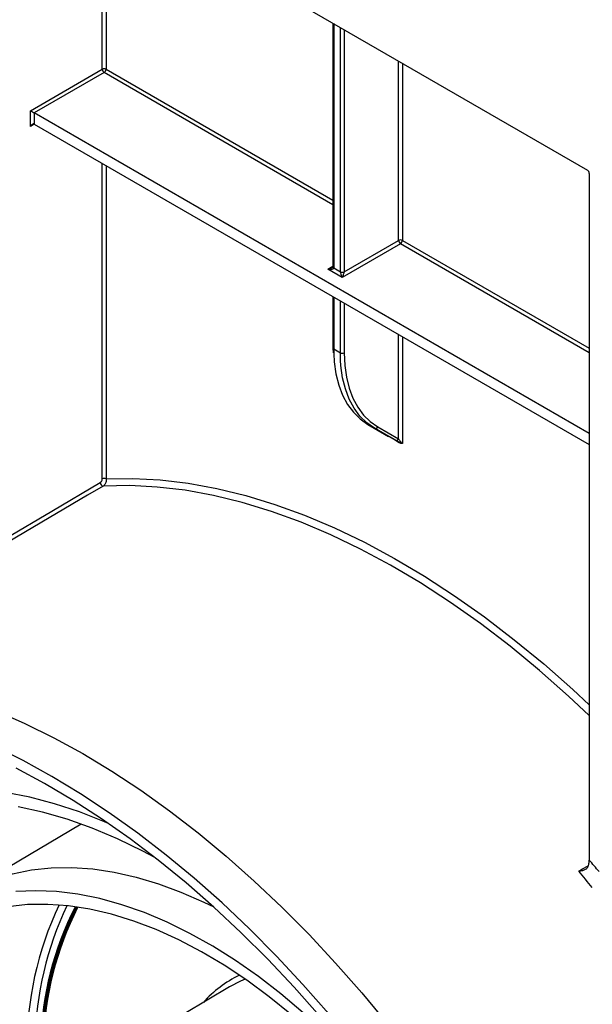
# Model space of a CAD drawing. Units: millimetres. Extents: x 8 to 422, y -29 to 291.
# Drawn here: x 317 to 332, y 118 to 144 of the extents above; entities that cross this region are included whole.
import ezdxf

# ---------------------------------------------------------------- set-up
doc = ezdxf.new("R2010")
doc.units = ezdxf.units.MM

msp = doc.modelspace()

# ---------------------------------------------------------------- linework, layer by layer
at = {"color": 7, "linetype": 'Continuous', "lineweight": 25}
for p, q in [((316.666743, 148.408561), (331.718016, 139.719646)), ((325.095748, 143.5426), (325.095748, 137.202137)), ((317.222327, 141.263767), (319.091109, 142.342592)), ((319.141617, 142.255111), (317.323342, 141.205443)), ((317.222327, 140.855497), (317.222327, 141.263767)), ((317.323342, 141.205443), (317.323342, 140.913821)), ((331.768524, 132.866417), (317.323342, 141.205443)), ((317.323342, 140.913821), (331.768524, 132.574796)), ((331.768524, 139.632164), (331.768524, 121.765097)), ((325.38941, 137.073844), (326.803624, 137.890253)), ((326.854132, 137.802771), (325.338903, 136.928048)), ((325.338903, 136.928048), (324.965146, 137.143813)), ((325.116669, 137.17298), (325.288395, 137.073844)), ((325.095748, 136.426907), (325.095748, 135.093876)), ((325.095748, 135.093876), (325.098814, 134.965509)), ((325.116669, 135.064719), (325.288395, 134.965583)), ((326.175996, 133.003492), (326.00427, 133.102627)), ((326.00427, 133.102627), (326.545676, 132.789978)), ((326.717402, 132.690843), (326.175996, 133.003492)), ((326.262217, 133.036194), (326.803624, 132.723545)), ((326.85201, 132.61312), (326.583512, 132.76812)), ((318.542578, 122.700721), (315.464182, 120.879459)), ((318.200693, 120.167491), (318.201775, 120.155903)), ((322.405188, 118.462929), (320.496937, 117.333957))]:
    msp.add_line(p, q, dxfattribs=at)
at = {"color": 8, "linetype": 'Continuous', "lineweight": 25}
for p, q in [((319.091109, 142.342592), (319.091109, 147.009004)), ((319.192124, 146.95069), (319.192124, 142.342592)), ((325.116669, 143.530523), (325.116669, 137.17298)), ((325.288395, 137.073844), (325.288395, 143.431387)), ((325.38941, 143.373073), (325.38941, 137.073844)), ((326.803624, 137.890253), (326.803624, 142.556664)), ((326.904639, 142.49835), (326.904639, 137.890253)), ((325.095748, 138.817864), (319.141617, 142.255111)), ((319.192124, 142.342592), (325.095748, 138.934503)), ((317.32335, 140.913817), (317.222327, 140.855497)), ((319.091109, 131.683382), (319.091109, 139.893311)), ((319.192124, 139.834996), (319.192124, 131.683382)), ((326.904639, 137.890253), (331.768524, 135.082392)), ((331.768524, 134.965753), (326.854132, 137.802771)), ((324.965146, 137.143813), (325.095748, 137.219208)), ((325.116669, 136.41483), (325.116669, 135.064719)), ((325.288395, 134.965583), (325.288395, 136.315694)), ((325.38941, 136.257379), (325.38941, 134.965583)), ((326.803624, 132.723545), (326.803624, 135.440971)), ((326.904639, 135.382656), (326.904639, 132.606896)), ((325.116669, 135.064719), (325.118791, 134.935021)), ((325.293411, 134.767215), (325.288395, 134.965583))]:
    msp.add_line(p, q, dxfattribs=at)
at = {"color": 7, "linetype": 'Continuous', "lineweight": 25, "flags": 128}
for points in [[(325.118791, 134.935021), (325.131262, 134.730136), (325.174899, 134.415623), (325.24716, 134.12421), (325.347349, 133.858702), (325.474502, 133.621657), (325.627393, 133.415357), (325.804551, 133.24179), (326.00427, 133.102627)], [(325.38941, 134.965583), (325.40376, 134.636577), (325.446669, 134.327306), (325.517726, 134.040749), (325.616246, 133.779667), (325.741279, 133.546573), (325.891622, 133.343711), (326.065828, 133.173037), (326.262217, 133.036194)], [(326.175996, 133.003492), (325.976277, 133.142655), (325.799119, 133.316222), (325.646228, 133.522522), (325.519075, 133.759567), (325.418886, 134.025074), (325.346624, 134.316488), (325.302988, 134.631), (325.293411, 134.767215)], [(319.116281, 131.493931), (319.115404, 131.493415), (318.711368, 131.255523), (317.095226, 130.303952), (316.4908, 129.948071)], [(316.572318, 130.134445), (317.777938, 130.844296), (319.041042, 131.58799)], [(316.331565, 125.649393), (317.080201, 125.320578), (317.832248, 124.948542), (318.586002, 124.534129), (319.339757, 124.078276), (320.091803, 123.582017), (320.840439, 123.046476), (321.583968, 122.472865), (322.320705, 121.862485), (323.048982, 121.216717), (323.767149, 120.537026), (324.473579, 119.82495), (325.166672, 119.082103), (325.844857, 118.310167), (326.506599, 117.510892)], [(324.987246, 117.761333), (324.313688, 118.528003), (323.625323, 119.265782), (322.923712, 119.973001), (322.210445, 120.648055), (321.487136, 121.289417), (320.755425, 121.895633), (320.016968, 122.465331), (319.27344, 122.997219), (318.526523, 123.490093), (317.777911, 123.942835), (317.029299, 124.354422), (316.282382, 124.72392)], [(324.756287, 117.703362), (324.085736, 118.458469), (323.400677, 119.184404), (322.702685, 119.879496), (321.993366, 120.542147), (321.274351, 121.170832), (320.547295, 121.764107), (319.813868, 122.320605), (319.075759, 122.839047), (318.334665, 123.318241), (317.592291, 123.757085), (316.850343, 124.154569)], [(319.257229, 122.715414), (319.152408, 122.760238), (318.4966, 123.016816), (317.847344, 123.229478), (317.206481, 123.397622), (316.575829, 123.520771)], [(320.459132, 121.833209), (320.146702, 121.998636), (319.486975, 122.317455), (318.831125, 122.592882), (318.181074, 122.82411), (317.53873, 123.010461), (316.905976, 123.151389)], [(314.866569, 120.461094), (314.99993, 120.566558), (315.402693, 120.842451), (315.830831, 121.07525), (316.282839, 121.264137), (316.75713, 121.40845), (317.252037, 121.507681), (317.765823, 121.561481), (318.296682, 121.569662), (318.842751, 121.532195), (319.402111, 121.449212), (319.972796, 121.321003), (320.552804, 121.14802), (321.140095, 120.93087), (321.732608, 120.670315), (321.992009, 120.543373)], [(324.324328, 117.792331), (323.743352, 118.280847), (323.155486, 118.732945), (322.562834, 119.147007), (321.967517, 119.521549), (321.371667, 119.855232), (320.777416, 120.14686), (320.186893, 120.395391), (319.60221, 120.599933), (319.025461, 120.759756), (318.458711, 120.874286), (317.903988, 120.943114), (317.363277, 120.965994), (316.838516, 120.942843)], [(324.015315, 117.734508), (323.436028, 118.203309), (322.850724, 118.634553), (322.261581, 119.026635), (321.670789, 119.378097), (321.080546, 119.687631), (320.493049, 119.954086), (319.910483, 120.176471), (319.335015, 120.353958), (318.768786, 120.485887), (318.213901, 120.571767), (317.672427, 120.611278), (317.146376, 120.604275), (316.637705, 120.550782), (316.148308, 120.450999), (315.680004, 120.305297), (315.234536, 120.114218), (314.813561, 119.878473), (314.418645, 119.598939), (314.051256, 119.276655), (313.712763, 118.912821), (313.404423, 118.50879), (313.127385, 118.066065), (312.882678, 117.586294)], [(322.811193, 118.662171), (322.687823, 118.609792), (322.405188, 118.462929)]]:
    msp.add_lwpolyline(points, dxfattribs=at)
at = {"color": 8, "linetype": 'Continuous', "lineweight": 25, "flags": 128}
for points in [[(331.768524, 125.524105), (331.224895, 126.033294), (330.469845, 126.70043), (329.705878, 127.329646), (328.934833, 127.919426), (328.15857, 128.468349), (327.378958, 128.975092), (326.597876, 129.438435), (325.817208, 129.857259), (325.038833, 130.230557), (324.264628, 130.557428), (323.496459, 130.837085), (322.736177, 131.068853), (321.985613, 131.252175), (321.246577, 131.386608), (320.52085, 131.471829), (319.81018, 131.507632), (319.116281, 131.493931)], [(319.192124, 131.683382), (319.888623, 131.695459), (320.601828, 131.65806), (321.330034, 131.571275), (322.071496, 131.435311), (322.824442, 131.250494), (323.587068, 131.017265), (324.35755, 130.736183), (325.134044, 130.407922), (325.91469, 130.033266), (326.697621, 129.613111), (327.480963, 129.148465), (328.262841, 128.640439), (329.041383, 128.090248), (329.814727, 127.499209), (330.581022, 126.868738), (331.338433, 126.200343), (331.768524, 125.800118)], [(331.494384, 121.473524), (331.595396, 121.532983), (331.739005, 121.617516)]]:
    msp.add_lwpolyline(points, dxfattribs=at)
at = {"color": 7, "linetype": 'Continuous', "lineweight": 25}
for centre, radius, start, end in [((319.141617, 142.245113), 0.109787, 62.6096722, 117.3903278), ((319.200768, 142.347583), 0.109772, 182.6054785, 237.3945217), ((319.082466, 142.347583), 0.109772, 302.6054783, 357.3945215), ((331.658865, 139.627174), 0.109772, 2.6054785, 57.3945217), ((326.854132, 137.792773), 0.109787, 62.6096722, 117.3903278), ((326.913282, 137.895243), 0.109772, 182.6054785, 237.3945217), ((326.794981, 137.895243), 0.109772, 302.6054783, 357.3945215), ((325.338903, 137.171324), 0.109787, 242.6096722, 297.3903278), ((325.338903, 135.063063), 0.109787, 242.6096722, 297.3903278), ((326.202417, 133.063846), 0.065884, 246.3569292, 335.1837008), ((326.743824, 132.751197), 0.065884, 246.3569292, 335.1837008), ((319.136862, 131.587515), 0.095821, 179.715858, 257.5966931), ((319.141617, 131.585903), 0.109787, 62.6096722, 117.3903278), ((304.259322, 98.409773), 36.086388, 39.7077304, 40.331271), ((304.229924, 98.365956), 35.739481, 39.4005134, 40.282423), ((325.807376, 116.771287), 8.317649, 152.9926028, 178.4087554), ((325.54497, 116.853293), 8.053633, 152.6815408, 178.8526145), ((325.523172, 116.837376), 8.021707, 152.4593832, 178.8664701), ((325.813153, 116.76562), 8.293115, 152.8998416, 178.4121053), ((325.548269, 116.842096), 8.016537, 152.5091284, 178.8650712), ((325.844753, 116.769785), 8.294433, 153.0612101, 178.398597)]:
    msp.add_arc(centre, radius, start, end, dxfattribs=at)
at = {"color": 8, "linetype": 'Continuous', "lineweight": 25}
for centre, radius, start, end in [((325.131495, 137.205702), 0.035924, 185.6947993, 245.6253417), ((325.131495, 135.097441), 0.035924, 185.6947993, 245.6253417), ((325.87795, 116.856463), 8.751171, 154.706086, 180.5435085), ((326.01119, 116.861879), 8.676394, 154.6502182, 178.7567473), ((323.965259, 116.056939), 3.006383, 115.7162753, 138.2449233)]:
    msp.add_arc(centre, radius, start, end, dxfattribs=at)
at = {"color": 7, "linetype": 'Continuous', "lineweight": 25}
for centre, major_axis, ratio, start_param, end_param in [((317.272835, 141.23461), (0.071429, -0.041242), 0.000070373, 3.927031447, 5.497827779), ((317.272835, 140.82634), (0.05051, 0.087481), 0.577334631, 0.000040632, 1.570836959), ((324.965146, 137.202137), (0.151007, -0.033869), 0.368995525, 4.794961122, 6.365757449), ((325.338903, 136.986372), (-0.04453, 0.104643), 0.22777272, 0.491453123, 2.062249449), ((325.338903, 136.986372), (0.04453, 0.104643), 0.22777272, 4.220935858, 5.791732185), ((326.444661, 132.848293), (0.142857, -0.082483), 0.000070373, 0.094006462, 0.785438796), ((326.854132, 132.694387), (-0.068362, 0.090898), 0.227762448, 1.079461972, 2.650258299), ((326.818417, 132.632528), (0.142857, -0.082483), 0.000070373, 3.92703145, 4.949799368)]:
    msp.add_ellipse(centre, major_axis=major_axis, ratio=ratio, start_param=start_param, end_param=end_param, dxfattribs=at)
at = {"color": 8, "linetype": 'Continuous', "lineweight": 25}
for centre, major_axis, ratio, start_param, end_param in [((324.965146, 137.202137), (0.151007, 0.033869), 0.368995525, 4.629816839, 5.460028751), ((326.444661, 132.848293), (0.142857, -0.082483), 0.000070373, 6.045856183, 6.37719177)]:
    msp.add_ellipse(centre, major_axis=major_axis, ratio=ratio, start_param=start_param, end_param=end_param, dxfattribs=at)
at = {"color": 7, "linetype": 'Continuous', "lineweight": 25}
for points, knots in [([(325.09569, 137.202272), (325.095723, 137.202404), (325.095822, 137.202796), (325.093852, 137.198661), (325.086938, 137.19108), (325.07893, 137.185971), (325.075031, 137.183483)], [0, 0, 0, 0, 0.134234558, 0.397203803, 0.706502796, 1, 1, 1, 1]), ([(326.586729, 132.766267), (326.587056, 132.766077), (326.587404, 132.765876), (326.587294, 132.76594), (326.587287, 132.765944)], [0, 0, 0, 0, 0.941879419, 1, 1, 1, 1]), ([(326.904639, 132.606896), (326.904532, 132.606835), (326.902569, 132.60571), (326.893767, 132.601843), (326.876179, 132.601352), (326.859603, 132.609423), (326.85201, 132.61312)], [0, 0, 0, 0, 0.007803589, 0.143590071, 0.607692878, 1, 1, 1, 1]), ([(319.041042, 131.58799), (319.046214, 131.591652), (319.056546, 131.598969), (319.070387, 131.616555), (319.081623, 131.637349), (319.089543, 131.660826), (319.09058, 131.675751), (319.091109, 131.683382)], [0, 0, 0, 0, 0.1836244237, 0.3668938824, 0.5594217577, 0.7747318815, 1, 1, 1, 1]), ([(319.192124, 131.683382), (319.193729, 131.668214), (319.196892, 131.638311), (319.187768, 131.591513), (319.170421, 131.55028), (319.146265, 131.515589), (319.126345, 131.5012), (319.116281, 131.493931)], [0, 0, 0, 0, 0.216051073, 0.425944693, 0.618718038, 0.80737658, 1, 1, 1, 1]), ([(331.723834, 121.574171), (331.724999, 121.576769), (331.739975, 121.610146), (331.762513, 121.677165), (331.766512, 121.735662), (331.768524, 121.765097)], [0, 0, 0, 0, 0.040242534, 0.517057055, 1, 1, 1, 1]), ([(331.723834, 121.574171), (331.717554, 121.563847), (331.702528, 121.539141), (331.655834, 121.507616), (331.583652, 121.481956), (331.525728, 121.474989), (331.494774, 121.473542), (331.494384, 121.473524)], [0, 0, 0, 0, 0.136390561, 0.326382544, 0.618393431, 0.995197433, 1, 1, 1, 1])]:
    msp.add_open_spline(points, degree=3, knots=knots, dxfattribs=at)

doc.saveas('drawing.dxf')
